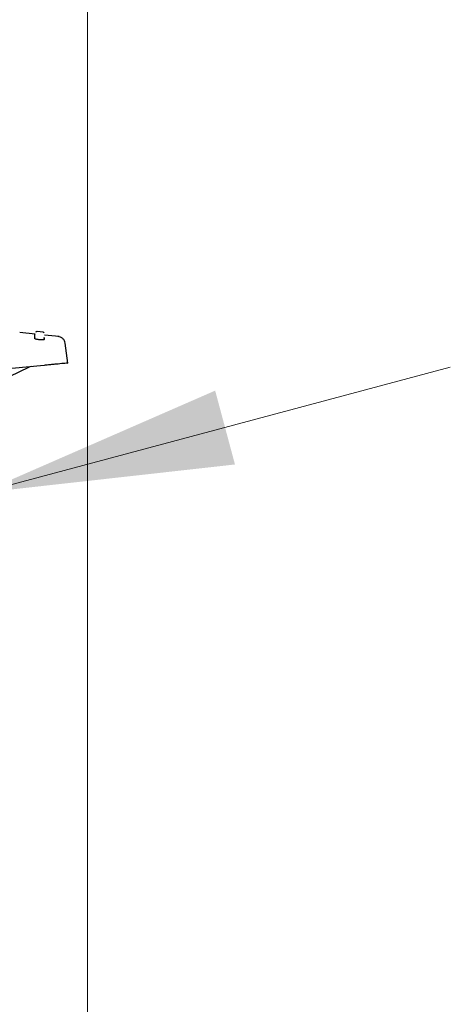
# Model space of a CAD drawing. Units: millimetres. Extents: x 0 to 210, y 0 to 297.
# Drawn here: x 109 to 115, y 218 to 231 of the extents above; entities that cross this region are included whole.
import ezdxf

# ---------------------------------------------------------------- set-up
doc = ezdxf.new("R2010")
doc.units = ezdxf.units.MM
doc.styles.add('SLDTEXTSTYLE0', font='TXT', dxfattribs={"width": 0.75})
doc.dimstyles.new('SLDDIMSTYLE1', dxfattribs={"dimtxt": 3.5, "dimasz": 3.302, "dimexe": 0, "dimexo": 0.0625, "dimgap": 0.875, "dimtad": 1, "dimdec": 0, "dimlfac": 20, "dimrnd": 1e-09, "dimzin": 12, "dimdsep": 46, "dimtxsty": 'SLDTEXTSTYLE0', "dimsah": 1, "dimcen": 0.09, "dimadec": 0, "dimazin": 3, "dimtfac": 1, "dimtdec": 0, "dimtofl": 0, "dimtmove": 0, "dimatfit": 3, "dimfxl": 1, "dimfrac": 2, "dimtolj": 1, "dimtzin": 12, "dimarcsym": 0})
doc.dimstyles.new('SLDDIMSTYLE3', dxfattribs={"dimtxt": 3.5, "dimasz": 3.302, "dimexe": 0, "dimexo": 0.0625, "dimgap": 0.875, "dimtad": 1, "dimlfac": 20, "dimrnd": 1e-09, "dimzin": 12, "dimdsep": 46, "dimtxsty": 'SLDTEXTSTYLE0', "dimsah": 1, "dimcen": 0, "dimadec": 0, "dimazin": 3, "dimtfac": 1, "dimtmove": 0, "dimatfit": 3, "dimfxl": 1, "dimfrac": 2, "dimtolj": 1, "dimtzin": 12, "dimarcsym": 0})

# ---------------------------------------------------------------- blocks, each defined once
blk = doc.blocks.new('_D_2')
at = {"color": 7, "linetype": 'Continuous', "lineweight": 0}
for p, q in [((110.157, 263.596), (110.157, 209.824)), ((69.664, 228.811), (69.664, 209.824)), ((69.664, 210.824), (110.157, 210.824))]:
    blk.add_line(p, q, dxfattribs=at)
at = {"color": 7, "linetype": 'Continuous', "lineweight": 18}
for points in [[(69.664, 210.824), (72.966, 210.324), (72.966, 211.324)], [(110.157, 210.824), (106.855, 211.324), (106.855, 210.324)]]:
    blk.add_solid(points, dxfattribs=at)
at = {"color": 7, "linetype": 'Continuous', "lineweight": 18, "insert": (86.032, 215.336), "char_height": 3.5, "attachment_point": 1, "style": 'SLDTEXTSTYLE0'}
blk.add_mtext('810', dxfattribs=at)
blk = doc.blocks.new('_D_7')
at = {"color": 7, "linetype": 'Continuous', "lineweight": 0}
for p, q in [((108.768, 224.758), (114.902, 226.401)), ((102.731, 223.14), (108.768, 224.758)), ((102.731, 223.14), (86.77, 218.863))]:
    blk.add_line(p, q, dxfattribs=at)
at = {"color": 7, "linetype": 'Continuous', "lineweight": 18}
for points in [[(108.768, 224.758), (112.087, 225.129), (111.828, 226.095)], [(102.731, 223.14), (99.412, 222.768), (99.671, 221.803)]]:
    blk.add_solid(points, dxfattribs=at)
at = {"color": 7, "linetype": 'Continuous', "lineweight": 18, "char_height": 3.5, "attachment_point": 1, "rotation": 15, "style": 'SLDTEXTSTYLE0'}
for s, insert in [('125', (90.703, 224.582)), ('%%c', (85.618, 223.164))]:
    blk.add_mtext(s, dxfattribs=dict(at, insert=insert))

msp = doc.modelspace()

# ---------------------------------------------------------------- linework, layer by layer
at = {"color": 7, "linetype": 'Continuous', "lineweight": 25}
for p, q in [((109.47347, 226.83437), (109.27427, 226.85527)), ((109.46931, 226.77568), (109.4702, 226.78972)), ((109.57785, 226.85901), (109.50074, 226.86677)), ((109.7879, 226.80139), (109.59788, 226.82132)), ((109.59477, 226.77894), (109.59376, 226.763)), ((109.90065, 226.45548), (109.86586, 226.71738)), ((109.59339, 226.42553), (108.62096, 226.33075)), ((109.38889, 226.39954), (109.01247, 226.21945))]:
    msp.add_line(p, q, dxfattribs=at)
msp.add_arc((109.43205, 226.30933), 0.1, 95.567114, 115.567114, dxfattribs=at)
for points, knots in [([(109.4702, 226.78972), (109.47155, 226.81094), (109.47357, 226.84277), (109.47332, 226.83879), (109.47323, 226.83746)], [0, 0, 0, 0, 0.66649153, 1, 1, 1, 1]), ([(109.47484, 226.78716), (109.47318, 226.78775), (109.47055, 226.78868), (109.4703, 226.78944), (109.4702, 226.78972)], [0, 0, 0, 0, 0.63181723, 1, 1, 1, 1]), ([(109.5012, 226.86673), (109.49796, 226.86671), (109.49298, 226.86668), (109.48668, 226.86411), (109.48386, 226.86203), (109.48244, 226.86097)], [0, 0, 0, 0, 0.47773129, 0.73596095, 1, 1, 1, 1]), ([(109.59227, 226.85055), (109.58983, 226.85288), (109.58511, 226.85738), (109.57873, 226.85863), (109.57565, 226.85923)], [0, 0, 0, 0, 0.5189053, 1, 1, 1, 1]), ([(109.58973, 226.77382), (109.59136, 226.77619), (109.59446, 226.78067), (109.59375, 226.78569), (109.59341, 226.78806)], [0, 0, 0, 0, 0.52846726, 1, 1, 1, 1]), ([(109.5935, 226.78824), (109.59355, 226.78815), (109.5951, 226.78541), (109.59493, 226.78212), (109.59477, 226.77894)], [0, 0, 0, 0, 0.03371634, 1, 1, 1, 1]), ([(109.86617, 226.71505), (109.86372, 226.72593), (109.85867, 226.74837), (109.8371, 226.77651), (109.80787, 226.79662), (109.78516, 226.80049), (109.77414, 226.80237)], [0, 0, 0, 0, 0.24221956, 0.49964873, 0.75726961, 1, 1, 1, 1]), ([(109.59376, 226.763), (109.59299, 226.76201), (109.59147, 226.76004), (109.58041, 226.75818), (109.5643, 226.7575), (109.54447, 226.75819), (109.5234, 226.76017), (109.50331, 226.76322), (109.48625, 226.76698), (109.47417, 226.77099), (109.46959, 226.77392), (109.46937, 226.77533), (109.46931, 226.77568)], [0, 0, 0, 0, 0.10847348, 0.21697451, 0.32470789, 0.43108464, 0.53645794, 0.64177018, 0.74804017, 0.85579056, 0.9647543, 1, 1, 1, 1]), ([(109.59477, 226.77894), (109.59447, 226.77854), (109.59389, 226.77779), (109.59044, 226.77732), (109.5888, 226.7771)], [0, 0, 0, 0, 0.52441556, 1, 1, 1, 1]), ([(109.7475, 226.44055), (109.7389, 226.43972), (109.72172, 226.43804), (109.67551, 226.43354), (109.63037, 226.42914), (109.60216, 226.42639), (109.59339, 226.42553)], [0, 0, 0, 0, 0.28969011, 0.57937848, 0.86912358, 1, 1, 1, 1]), ([(109.89372, 226.45481), (109.89593, 226.45502), (109.90214, 226.45563), (109.88028, 226.4535), (109.83945, 226.44952), (109.78245, 226.44396), (109.7475, 226.44055)], [0, 0, 0, 0, 0.13325763, 0.37494723, 0.61663626, 1, 1, 1, 1])]:
    msp.add_open_spline(points, degree=3, knots=knots, dxfattribs=at)

# ---------------------------------------------------------------- dimensions: what is measured, and where the dimension line sits
at = {"color": 7, "linetype": 'Continuous', "lineweight": 18}
dim = msp.add_linear_dim(base=(110.15714, 210.82392), p1=(69.6644, 229.81066), p2=(110.15714, 264.59642), dimstyle='SLDDIMSTYLE1', dxfattribs=at)
dim.commit()
dim.dimension.update_dxf_attribs({"geometry": '_D_2', "text_midpoint": (89.91077, 210.82392), "dimtype": 160})
dim = msp.add_diameter_dim_2p(p1=(102.73088, 223.14011), p2=(108.76792, 224.75773), dimstyle='SLDDIMSTYLE3', dxfattribs=at)
dim.commit()
dim.dimension.update_dxf_attribs({"geometry": '_D_7', "text_midpoint": (92.79225, 220.47707), "dimtype": 163})

doc.saveas('drawing.dxf')
